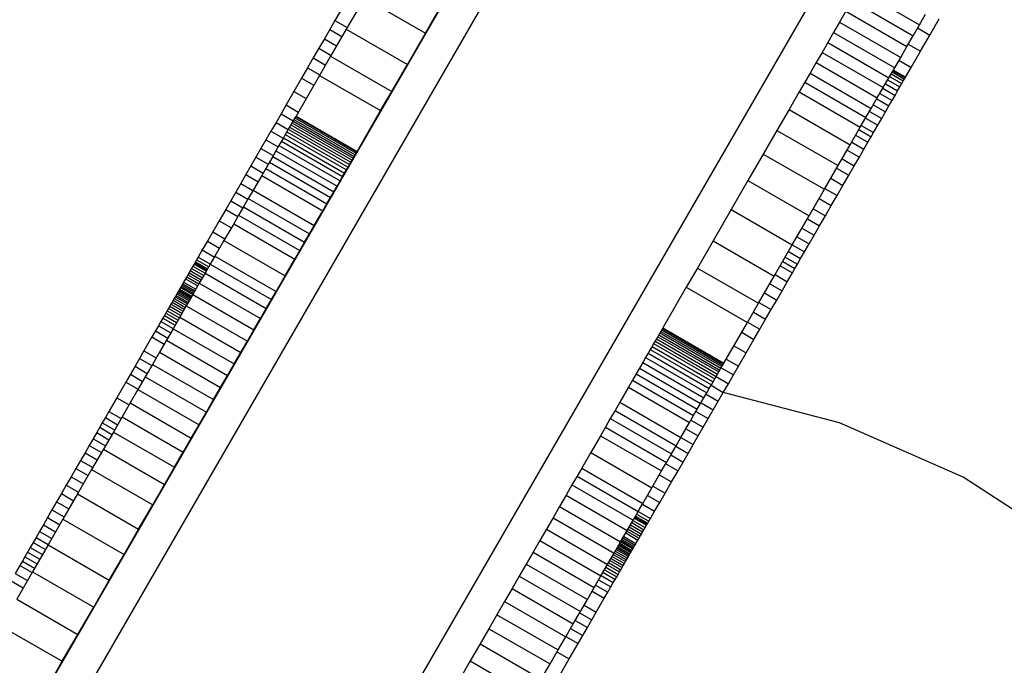
# Model space of a CAD drawing. Units: millimetres. Extents: x -11732 to 13262, y -12664 to 9874.
# Drawn here: x 969 to 1108, y -3774 to -3683 of the extents above; entities that cross this region are included whole.
import ezdxf

# ---------------------------------------------------------------- set-up
doc = ezdxf.new("R2010")
doc.units = ezdxf.units.MM
doc.styles.get("Standard").update_dxf_attribs({"font": 'arial.ttf'})
doc.dimstyles.new('Kopia ISO-25', dxfattribs={"dimtxt": 300, "dimasz": 120, "dimexe": 1.25, "dimexo": 0.625, "dimgap": 100, "dimtad": 1, "dimlfac": 0.001, "dimrnd": 0.1, "dimtxsty": 'Standard', "dimblk": 'ARCHTICK', "dimcen": 2.5, "dimadec": 0, "dimazin": 0, "dimtfac": 1, "dimtmove": 0, "dimatfit": 3, "dimfxl": 1, "dimarcsym": 0})

# ---------------------------------------------------------------- blocks, each defined once
blk = doc.blocks.new('_ArchTick')
at = {"color": 0, "linetype": 'ByBlock', "const_width": 0.15}
blk.add_lwpolyline([(-0.5, -0.5), (0.5, 0.5)], dxfattribs=at)
blk = doc.blocks.new('*D2')
at = {"color": 0, "lineweight": -2}
for p, q in [((-7099.66, 3753.32), (-11256.03, 3753.32)), ((-11254.78, -12597.54), (-11254.78, 3753.32)), ((3337.94, -12597.54), (-11256.03, -12597.54))]:
    blk.add_line(p, q, dxfattribs=at)
at = {"layer": 'Defpoints', "color": 0}
for p in [(-11254.78, 3753.32), (-7099.03, 3753.32), (3338.57, -12597.54)]:
    blk.add_point(p, dxfattribs=at)
at = {"color": 0, "lineweight": -2, "xscale": 120, "yscale": 120, "zscale": 120}
for p, rotation in [((-11254.78, 3753.32), 90), ((-11254.78, -12597.54), 270)]:
    blk.add_blockref('_ArchTick', p, dxfattribs=dict(at, rotation=rotation))
at = {"color": 0, "insert": (-11535.07, -4422.11), "char_height": 300, "attachment_point": 5, "rotation": 90}
blk.add_mtext('16,4m', dxfattribs=at)
blk = doc.blocks.new('*D3')
at = {"color": 0, "lineweight": -2}
for p, q in [((-8599.03, 2253.95), (-8599.03, 6027.13)), ((7782.74, -9400.31), (7782.74, 6027.13)), ((-8599.03, 6025.88), (7782.74, 6025.88))]:
    blk.add_line(p, q, dxfattribs=at)
at = {"layer": 'Defpoints', "color": 0}
for p in [(7782.74, 6025.88), (-8599.03, 2253.32), (7782.74, -9400.93)]:
    blk.add_point(p, dxfattribs=at)
at = {"color": 0, "lineweight": -2, "xscale": 120, "yscale": 120, "zscale": 120, "rotation": 180}
blk.add_blockref('_ArchTick', (-8599.03, 6025.88), dxfattribs=at)
at = {"color": 0, "lineweight": -2, "xscale": 120, "yscale": 120, "zscale": 120}
blk.add_blockref('_ArchTick', (7782.74, 6025.88), dxfattribs=at)
at = {"color": 0, "insert": (-408.14, 6306.17), "char_height": 300, "attachment_point": 5}
blk.add_mtext('16,4m', dxfattribs=at)
blk = doc.blocks.new('*D4')
at = {"color": 0, "lineweight": -2}
for p, q in [((-7294.83, 897.08), (-7294.83, 5094.9)), ((6284.21, -9404.51), (6284.21, 5094.9)), ((-7294.83, 5093.65), (6284.21, 5093.65))]:
    blk.add_line(p, q, dxfattribs=at)
at = {"layer": 'Defpoints', "color": 0}
for p in [(6284.21, 5093.65), (-7294.83, 896.46), (6284.21, -9405.14)]:
    blk.add_point(p, dxfattribs=at)
at = {"color": 0, "lineweight": -2, "xscale": 120, "yscale": 120, "zscale": 120, "rotation": 180}
blk.add_blockref('_ArchTick', (-7294.83, 5093.65), dxfattribs=at)
at = {"color": 0, "lineweight": -2, "xscale": 120, "yscale": 120, "zscale": 120}
blk.add_blockref('_ArchTick', (6284.21, 5093.65), dxfattribs=at)
at = {"color": 0, "insert": (-505.31, 5373.94), "char_height": 300, "attachment_point": 5}
blk.add_mtext('13,6m', dxfattribs=at)
blk = doc.blocks.new('*D5')
at = {"color": 0, "lineweight": -2}
for p, q in [((-7053.77, 2263.19), (-10058.68, 2263.19)), ((-10057.43, 2263.19), (-10057.43, -11064.74)), ((3337.4, -11064.74), (-10058.68, -11064.74))]:
    blk.add_line(p, q, dxfattribs=at)
at = {"layer": 'Defpoints', "color": 0}
for p in [(-7053.15, 2263.19), (-10057.43, -11064.74), (3338.03, -11064.74)]:
    blk.add_point(p, dxfattribs=at)
at = {"color": 0, "lineweight": -2, "xscale": 120, "yscale": 120, "zscale": 120}
for p, rotation in [((-10057.43, 2263.19), 90), ((-10057.43, -11064.74), 270)]:
    blk.add_blockref('_ArchTick', p, dxfattribs=dict(at, rotation=rotation))
at = {"color": 0, "insert": (-10337.72, -4400.78), "char_height": 300, "attachment_point": 5, "rotation": 90}
blk.add_mtext('13,3m', dxfattribs=at)

msp = doc.modelspace()

# ---------------------------------------------------------------- linework, layer by layer
for p, q in [((1063.8, -3629.339), (924.799, -3869.895)), ((1056.592, -3631.819), (919.529, -3869.022)), ((1098.434, -3649.351), (965.507, -3879.396)), ((1087.386, -3678.465), (1096.044, -3683.468)), ((1017.413, -3679.636), (1014.847, -3684.076)), ((1017.413, -3679.636), (1026.071, -3684.639)), ((1026.071, -3684.639), (1028.456, -3680.511)), ((1086.495, -3680.007), (1095.153, -3685.01)), ((1013.972, -3681.593), (1013.248, -3682.847)), ((1085.613, -3681.533), (1084.723, -3683.074)), ((1085.613, -3681.533), (1094.272, -3686.536)), ((1096.044, -3683.468), (1096.918, -3681.956)), ((1013.248, -3682.847), (1012.506, -3684.131)), ((1013.248, -3682.847), (1014.979, -3683.847)), ((1084.723, -3683.074), (1083.87, -3684.549)), ((1084.723, -3683.074), (1093.381, -3688.077)), ((1097.518, -3684.916), (1098.836, -3682.634)), ((1012.506, -3684.131), (1011.746, -3685.446)), ((1012.506, -3684.131), (1014.237, -3685.132)), ((1014.847, -3684.076), (1012.631, -3687.911)), ((1014.847, -3684.076), (1023.506, -3689.079)), ((1023.506, -3689.079), (1026.071, -3684.639)), ((1083.87, -3684.549), (1083.045, -3685.977)), ((1083.87, -3684.549), (1092.529, -3689.552)), ((1095.153, -3685.01), (1096.044, -3683.468)), ((1095.786, -3683.915), (1097.518, -3684.916)), ((1011.746, -3685.446), (1010.968, -3686.792)), ((1011.746, -3685.446), (1013.477, -3686.447)), ((1083.045, -3685.977), (1082.24, -3687.37)), ((1083.045, -3685.977), (1091.704, -3690.98)), ((1094.272, -3686.536), (1095.153, -3685.01)), ((1096.191, -3687.212), (1097.518, -3684.916)), ((1010.968, -3686.792), (1010.172, -3688.169)), ((1010.968, -3686.792), (1012.7, -3687.793)), ((1082.24, -3687.37), (1081.409, -3688.809)), ((1082.24, -3687.37), (1090.899, -3692.373)), ((1093.381, -3688.077), (1094.272, -3686.536)), ((1094.459, -3686.212), (1096.191, -3687.212)), ((1094.871, -3689.495), (1096.191, -3687.212)), ((1010.172, -3688.169), (1009.359, -3689.577)), ((1010.172, -3688.169), (1011.904, -3689.17)), ((1012.631, -3687.911), (1011.062, -3690.627)), ((1012.631, -3687.911), (1021.289, -3692.915)), ((1081.409, -3688.809), (1080.543, -3690.308)), ((1081.409, -3688.809), (1090.067, -3693.812)), ((1092.529, -3689.552), (1093.381, -3688.077)), ((1093.14, -3688.495), (1094.871, -3689.495)), ((1009.359, -3689.577), (1008.527, -3691.016)), ((1009.359, -3689.577), (1011.09, -3690.578)), ((1021.289, -3692.915), (1023.506, -3689.079)), ((1080.543, -3690.308), (1079.793, -3691.606)), ((1080.543, -3690.308), (1089.201, -3695.311)), ((1091.704, -3690.98), (1092.529, -3689.552)), ((1092.185, -3690.148), (1093.916, -3691.148)), ((1092.288, -3689.97), (1094.019, -3690.97)), ((1094.061, -3690.899), (1092.329, -3689.898)), ((1094.061, -3690.899), (1094.871, -3689.495)), ((1008.527, -3691.016), (1007.425, -3692.923)), ((1011.062, -3690.627), (1007.729, -3696.394)), ((1008.527, -3691.016), (1010.259, -3692.017)), ((1011.062, -3690.627), (1019.72, -3695.63)), ((1079.793, -3691.606), (1079.005, -3692.97)), ((1079.793, -3691.606), (1088.451, -3696.609)), ((1090.899, -3692.373), (1091.704, -3690.98)), ((1091.535, -3691.271), (1093.267, -3692.272)), ((1091.806, -3690.804), (1093.537, -3691.804)), ((1092.023, -3690.427), (1093.755, -3691.428)), ((1093.537, -3691.804), (1093.755, -3691.428)), ((1093.755, -3691.428), (1093.916, -3691.148)), ((1093.916, -3691.148), (1094.019, -3690.97)), ((1094.019, -3690.97), (1094.061, -3690.899)), ((1007.425, -3692.923), (1006.323, -3694.83)), ((1007.425, -3692.923), (1009.157, -3693.924)), ((1019.72, -3695.63), (1021.289, -3692.915)), ((1079.005, -3692.97), (1077.572, -3695.449)), ((1079.005, -3692.97), (1087.663, -3697.973)), ((1090.067, -3693.812), (1090.899, -3692.373)), ((1090.847, -3692.463), (1092.579, -3693.463)), ((1091.215, -3691.826), (1092.947, -3692.827)), ((1092.579, -3693.463), (1092.947, -3692.827)), ((1092.947, -3692.827), (1093.267, -3692.272)), ((1093.267, -3692.272), (1093.537, -3691.804)), ((1089.201, -3695.311), (1090.067, -3693.812)), ((1089.98, -3693.963), (1091.712, -3694.964)), ((1090.434, -3693.177), (1092.166, -3694.178)), ((1091.712, -3694.964), (1092.166, -3694.178)), ((1092.166, -3694.178), (1092.579, -3693.463)), ((1006.323, -3694.83), (1005.61, -3696.064)), ((1006.323, -3694.83), (1008.055, -3695.831)), ((1016.388, -3701.397), (1019.72, -3695.63)), ((1077.572, -3695.449), (1075.854, -3698.422)), ((1077.572, -3695.449), (1086.231, -3700.452)), ((1088.451, -3696.609), (1089.201, -3695.311)), ((1088.957, -3695.733), (1090.689, -3696.734)), ((1089.487, -3694.817), (1091.218, -3695.817)), ((1090.689, -3696.734), (1091.218, -3695.817)), ((1091.218, -3695.817), (1091.712, -3694.964)), ((1004.897, -3697.298), (1004.184, -3698.532)), ((1005.61, -3696.064), (1004.897, -3697.298)), ((1004.897, -3697.298), (1006.629, -3698.299)), ((1005.61, -3696.064), (1007.342, -3697.065)), ((1007.313, -3697.115), (1007.16, -3697.379)), ((1007.445, -3696.886), (1007.313, -3697.115)), ((1007.313, -3697.115), (1015.971, -3702.118)), ((1007.576, -3696.659), (1007.445, -3696.886)), ((1007.445, -3696.886), (1016.104, -3701.889)), ((1007.688, -3696.466), (1007.576, -3696.659)), ((1007.576, -3696.659), (1016.235, -3701.662)), ((1007.729, -3696.394), (1007.688, -3696.466)), ((1007.688, -3696.466), (1016.346, -3701.47)), ((1007.729, -3696.394), (1016.388, -3701.397)), ((1087.663, -3697.973), (1088.451, -3696.609)), ((1088.394, -3696.707), (1090.126, -3697.708)), ((1090.126, -3697.708), (1090.689, -3696.734)), ((1004.184, -3698.532), (1003.471, -3699.766)), ((1004.184, -3698.532), (1005.916, -3699.532)), ((1006.436, -3698.632), (1006.209, -3699.026)), ((1006.642, -3698.276), (1006.436, -3698.632)), ((1006.436, -3698.632), (1015.095, -3703.635)), ((1006.83, -3697.95), (1006.642, -3698.276)), ((1006.642, -3698.276), (1015.3, -3703.279)), ((1007.008, -3697.642), (1006.83, -3697.95)), ((1006.83, -3697.95), (1015.489, -3702.953)), ((1007.16, -3697.379), (1007.008, -3697.642)), ((1007.008, -3697.642), (1015.667, -3702.646)), ((1007.16, -3697.379), (1015.819, -3702.383)), ((1075.854, -3698.422), (1073.916, -3701.776)), ((1075.854, -3698.422), (1084.513, -3703.425)), ((1086.231, -3700.452), (1087.663, -3697.973)), ((1087.46, -3698.325), (1089.191, -3699.326)), ((1087.801, -3697.734), (1089.533, -3698.735)), ((1089.533, -3698.735), (1090.126, -3697.708)), ((1003.471, -3699.766), (1002.758, -3701)), ((1003.471, -3699.766), (1005.203, -3700.766)), ((1005.659, -3699.977), (1005.306, -3700.589)), ((1005.953, -3699.468), (1005.659, -3699.977)), ((1005.659, -3699.977), (1014.317, -3704.981)), ((1006.209, -3699.026), (1005.953, -3699.468)), ((1005.953, -3699.468), (1014.612, -3704.471)), ((1006.209, -3699.026), (1014.867, -3704.029)), ((1086.44, -3700.09), (1088.171, -3701.091)), ((1087.001, -3699.119), (1088.732, -3700.12)), ((1088.732, -3700.12), (1089.191, -3699.326)), ((1089.191, -3699.326), (1089.533, -3698.735)), ((1002.758, -3701), (1002.045, -3702.233)), ((1002.758, -3701), (1004.49, -3702)), ((1004.887, -3701.313), (1004.427, -3702.109)), ((1005.306, -3700.589), (1004.887, -3701.313)), ((1004.887, -3701.313), (1013.546, -3706.316)), ((1005.306, -3700.589), (1013.964, -3705.592)), ((1016.235, -3701.662), (1016.346, -3701.47)), ((1016.346, -3701.47), (1016.388, -3701.397)), ((1084.513, -3703.425), (1086.231, -3700.452)), ((1085.792, -3701.211), (1087.524, -3702.212)), ((1087.524, -3702.212), (1088.171, -3701.091)), ((1088.171, -3701.091), (1088.732, -3700.12)), ((1002.045, -3702.233), (1001.332, -3703.468)), ((1002.045, -3702.233), (1003.777, -3703.234)), ((1004.427, -3702.109), (1003.953, -3702.93)), ((1004.427, -3702.109), (1013.086, -3707.112)), ((1015.489, -3702.953), (1015.667, -3702.646)), ((1015.667, -3702.646), (1015.819, -3702.383)), ((1015.819, -3702.383), (1015.971, -3702.118)), ((1015.971, -3702.118), (1016.104, -3701.889)), ((1016.104, -3701.889), (1016.235, -3701.662)), ((1073.916, -3701.776), (1071.749, -3705.527)), ((1073.916, -3701.776), (1082.575, -3706.779)), ((1085.074, -3702.454), (1086.806, -3703.454)), ((1086.806, -3703.454), (1087.524, -3702.212)), ((1001.332, -3703.468), (1000.619, -3704.702)), ((1001.332, -3703.468), (1003.064, -3704.468)), ((1003.439, -3703.819), (1002.868, -3704.808)), ((1003.953, -3702.93), (1003.439, -3703.819)), ((1003.439, -3703.819), (1012.097, -3708.822)), ((1003.953, -3702.93), (1012.611, -3707.933)), ((1014.612, -3704.471), (1014.867, -3704.029)), ((1014.867, -3704.029), (1015.095, -3703.635)), ((1015.095, -3703.635), (1015.3, -3703.279)), ((1015.3, -3703.279), (1015.489, -3702.953)), ((1082.575, -3706.779), (1084.513, -3703.425)), ((1084.301, -3703.791), (1086.033, -3704.792)), ((1086.033, -3704.792), (1086.806, -3703.454)), ((1000.619, -3704.702), (999.906, -3705.936)), ((1000.619, -3704.702), (1002.351, -3705.702)), ((1002.868, -3704.808), (1001.646, -3706.922)), ((1002.868, -3704.808), (1011.526, -3709.811)), ((1013.546, -3706.316), (1013.964, -3705.592)), ((1013.964, -3705.592), (1014.317, -3704.981)), ((1014.317, -3704.981), (1014.612, -3704.471)), ((1071.749, -3705.527), (1069.363, -3709.655)), ((1071.749, -3705.527), (1080.407, -3710.53)), ((1083.477, -3705.217), (1085.209, -3706.217)), ((1085.209, -3706.217), (1086.033, -3704.792)), ((999.906, -3705.936), (999.193, -3707.169)), ((999.906, -3705.936), (1001.638, -3706.936)), ((1001.646, -3706.922), (1000.969, -3708.094)), ((1001.646, -3706.922), (1010.305, -3711.925)), ((1013.086, -3707.112), (1013.546, -3706.316)), ((1080.407, -3710.53), (1082.575, -3706.779)), ((1082.654, -3706.642), (1084.385, -3707.643)), ((1084.385, -3707.643), (1085.209, -3706.217)), ((998.48, -3708.403), (997.767, -3709.637)), ((999.193, -3707.169), (998.48, -3708.403)), ((998.48, -3708.403), (1000.212, -3709.404)), ((999.193, -3707.169), (1000.925, -3708.17)), ((1000.969, -3708.094), (1000.296, -3709.258)), ((1000.969, -3708.094), (1009.628, -3713.097)), ((1012.097, -3708.822), (1012.611, -3707.933)), ((1012.611, -3707.933), (1013.086, -3707.112)), ((1081.815, -3708.094), (1083.547, -3709.094)), ((1083.547, -3709.094), (1084.385, -3707.643)), ((997.767, -3709.637), (996.85, -3711.225)), ((997.767, -3709.637), (999.499, -3710.638)), ((1000.296, -3709.258), (999.601, -3710.46)), ((1000.296, -3709.258), (1008.955, -3714.261)), ((1010.305, -3711.925), (1011.526, -3709.811)), ((1011.526, -3709.811), (1012.097, -3708.822)), ((1069.363, -3709.655), (1066.798, -3714.095)), ((1069.363, -3709.655), (1078.022, -3714.658)), ((1080.976, -3709.546), (1082.708, -3710.546)), ((1082.708, -3710.546), (1083.547, -3709.094)), ((996.85, -3711.225), (995.932, -3712.813)), ((996.85, -3711.225), (998.581, -3712.226)), ((999.601, -3710.46), (998.903, -3711.67)), ((999.601, -3710.46), (1008.26, -3715.464)), ((1078.022, -3714.658), (1080.407, -3710.53)), ((1080.165, -3710.949), (1081.897, -3711.95)), ((1081.897, -3711.95), (1082.708, -3710.546)), ((998.903, -3711.67), (997.527, -3714.05)), ((998.903, -3711.67), (1007.561, -3716.673)), ((1009.628, -3713.097), (1010.305, -3711.925)), ((1079.394, -3712.284), (1081.125, -3713.284)), ((1081.125, -3713.284), (1081.897, -3711.95)), ((995.932, -3712.813), (995.171, -3714.13)), ((995.932, -3712.813), (997.664, -3713.813)), ((1008.955, -3714.261), (1009.628, -3713.097)), ((1078.678, -3713.523), (1080.41, -3714.523)), ((1080.41, -3714.523), (1081.125, -3713.284)), ((994.455, -3715.37), (993.864, -3716.392)), ((995.171, -3714.13), (994.455, -3715.37)), ((994.455, -3715.37), (996.187, -3716.37)), ((995.171, -3714.13), (996.903, -3715.131)), ((997.527, -3714.05), (996.248, -3716.264)), ((997.527, -3714.05), (1006.186, -3719.053)), ((1008.26, -3715.464), (1008.955, -3714.261)), ((1066.798, -3714.095), (1064.582, -3717.93)), ((1066.798, -3714.095), (1075.456, -3719.098)), ((1075.456, -3719.098), (1078.022, -3714.658)), ((1078.033, -3714.639), (1079.765, -3715.639)), ((1079.765, -3715.639), (1080.41, -3714.523)), ((993.641, -3716.778), (993.48, -3717.057)), ((993.864, -3716.392), (993.641, -3716.778)), ((993.641, -3716.778), (995.373, -3717.779)), ((993.864, -3716.392), (995.596, -3717.392)), ((996.248, -3716.264), (995.589, -3717.405)), ((996.248, -3716.264), (1004.906, -3721.267)), ((1006.186, -3719.053), (1007.561, -3716.673)), ((1007.561, -3716.673), (1008.26, -3715.464)), ((1077.02, -3716.393), (1078.751, -3717.393)), ((1077.475, -3715.604), (1079.207, -3716.605)), ((1078.751, -3717.393), (1079.207, -3716.605)), ((1079.207, -3716.605), (1079.765, -3715.639)), ((992.939, -3717.994), (992.761, -3718.301)), ((993.119, -3717.682), (992.939, -3717.994)), ((992.939, -3717.994), (994.67, -3718.994)), ((993.299, -3717.37), (993.119, -3717.682)), ((993.119, -3717.682), (994.85, -3718.683)), ((993.39, -3717.213), (993.299, -3717.37)), ((993.299, -3717.37), (995.031, -3718.37)), ((993.48, -3717.057), (993.39, -3717.213)), ((993.39, -3717.213), (995.121, -3718.214)), ((993.48, -3717.057), (995.211, -3718.058)), ((995.589, -3717.405), (994.866, -3718.656)), ((995.589, -3717.405), (1004.247, -3722.408)), ((1064.582, -3717.93), (1063.012, -3720.646)), ((1064.582, -3717.93), (1073.24, -3722.933)), ((1076.313, -3717.616), (1078.045, -3718.616)), ((1076.668, -3717), (1078.4, -3718.001)), ((1078.045, -3718.616), (1078.4, -3718.001)), ((1078.4, -3718.001), (1078.751, -3717.393)), ((992.096, -3719.452), (991.808, -3719.95)), ((992.253, -3719.181), (992.096, -3719.452)), ((992.096, -3719.452), (993.828, -3720.453)), ((992.417, -3718.897), (992.253, -3719.181)), ((992.253, -3719.181), (993.984, -3720.181)), ((992.586, -3718.603), (992.417, -3718.897)), ((992.417, -3718.897), (994.148, -3719.897)), ((992.761, -3718.301), (992.586, -3718.603)), ((992.586, -3718.603), (994.318, -3719.604)), ((992.761, -3718.301), (994.493, -3719.302)), ((994.866, -3718.656), (994.031, -3720.101)), ((994.866, -3718.656), (1003.524, -3723.659)), ((1004.906, -3721.267), (1006.186, -3719.053)), ((1073.24, -3722.933), (1075.456, -3719.098)), ((1075.588, -3718.869), (1077.32, -3719.87)), ((1077.32, -3719.87), (1078.045, -3718.616)), ((991.246, -3720.922), (991.188, -3721.023)), ((991.374, -3720.702), (991.246, -3720.922)), ((991.246, -3720.922), (992.978, -3721.923)), ((991.469, -3720.537), (991.374, -3720.702)), ((991.374, -3720.702), (993.105, -3721.703)), ((991.564, -3720.372), (991.469, -3720.537)), ((991.469, -3720.537), (993.201, -3721.538)), ((991.686, -3720.161), (991.564, -3720.372)), ((991.564, -3720.372), (993.296, -3721.373)), ((991.808, -3719.95), (991.686, -3720.161)), ((991.686, -3720.161), (993.418, -3721.161)), ((991.808, -3719.95), (993.54, -3720.95)), ((994.031, -3720.101), (993.103, -3721.706)), ((994.031, -3720.101), (1002.689, -3725.104)), ((1063.012, -3720.646), (1059.68, -3726.413)), ((1063.012, -3720.646), (1071.671, -3725.649)), ((1074.846, -3720.154), (1076.578, -3721.154)), ((1076.578, -3721.154), (1077.32, -3719.87)), ((990.472, -3722.262), (990.332, -3722.505)), ((990.613, -3722.018), (990.472, -3722.262)), ((990.472, -3722.262), (992.204, -3723.262)), ((990.737, -3721.804), (990.613, -3722.018)), ((990.613, -3722.018), (992.345, -3723.019)), ((990.86, -3721.591), (990.737, -3721.804)), ((990.737, -3721.804), (992.468, -3722.805)), ((990.966, -3721.408), (990.86, -3721.591)), ((990.86, -3721.591), (992.592, -3722.592)), ((991.071, -3721.225), (990.966, -3721.408)), ((990.966, -3721.408), (992.697, -3722.409)), ((991.13, -3721.124), (991.071, -3721.225)), ((991.071, -3721.225), (992.803, -3722.226)), ((991.188, -3721.023), (991.13, -3721.124)), ((991.13, -3721.124), (992.861, -3722.125)), ((991.188, -3721.023), (992.92, -3722.024)), ((993.103, -3721.706), (992.182, -3723.3)), ((993.103, -3721.706), (1001.762, -3726.71)), ((1003.524, -3723.659), (1004.247, -3722.408)), ((1004.247, -3722.408), (1004.906, -3721.267)), ((1074.086, -3721.469), (1075.818, -3722.469)), ((1075.818, -3722.469), (1076.578, -3721.154)), ((989.667, -3723.656), (989.48, -3723.979)), ((989.846, -3723.347), (989.667, -3723.656)), ((989.667, -3723.656), (991.399, -3724.656)), ((990.016, -3723.052), (989.846, -3723.347)), ((989.846, -3723.347), (991.577, -3724.347)), ((990.178, -3722.771), (990.016, -3723.052)), ((990.016, -3723.052), (991.748, -3724.052)), ((990.332, -3722.505), (990.178, -3722.771)), ((990.178, -3722.771), (991.91, -3723.772)), ((990.332, -3722.505), (992.063, -3723.506)), ((992.182, -3723.3), (991.257, -3724.902)), ((992.182, -3723.3), (1000.841, -3728.303)), ((1002.689, -3725.104), (1003.524, -3723.659)), ((1071.671, -3725.649), (1073.24, -3722.933)), ((1073.309, -3722.815), (1075.04, -3723.815)), ((1075.04, -3723.815), (1075.818, -3722.469)), ((988.872, -3725.032), (988.604, -3725.496)), ((989.082, -3724.667), (988.872, -3725.032)), ((988.872, -3725.032), (990.604, -3726.032)), ((989.285, -3724.316), (989.082, -3724.667)), ((989.082, -3724.667), (990.814, -3725.668)), ((989.48, -3723.979), (989.285, -3724.316)), ((989.285, -3724.316), (991.017, -3725.317)), ((989.48, -3723.979), (991.212, -3724.98)), ((991.257, -3724.902), (990.318, -3726.526)), ((991.257, -3724.902), (999.915, -3729.905)), ((1001.762, -3726.71), (1002.689, -3725.104)), ((1072.513, -3724.192), (1074.245, -3725.192)), ((1073.431, -3726.6), (1074.245, -3725.192)), ((1074.245, -3725.192), (1075.04, -3723.815)), ((988.25, -3726.108), (987.821, -3726.85)), ((988.604, -3725.496), (988.25, -3726.108)), ((988.25, -3726.108), (989.981, -3727.109)), ((988.604, -3725.496), (990.335, -3726.496)), ((990.318, -3726.526), (989.364, -3728.178)), ((990.318, -3726.526), (998.977, -3731.529)), ((1059.638, -3726.485), (1059.527, -3726.678)), ((1059.68, -3726.413), (1059.638, -3726.485)), ((1059.638, -3726.485), (1068.297, -3731.488)), ((1059.68, -3726.413), (1068.339, -3731.416)), ((1068.339, -3731.416), (1071.671, -3725.649)), ((1071.699, -3725.6), (1073.431, -3726.6)), ((1072.6, -3728.039), (1073.431, -3726.6)), ((987.328, -3727.703), (986.192, -3729.669)), ((987.821, -3726.85), (987.328, -3727.703)), ((987.328, -3727.703), (989.06, -3728.704)), ((987.821, -3726.85), (989.553, -3727.851)), ((1000.841, -3728.303), (1001.762, -3726.71)), ((1058.781, -3727.969), (1058.593, -3728.295)), ((1058.959, -3727.661), (1058.781, -3727.969)), ((1058.781, -3727.969), (1067.439, -3732.972)), ((1059.111, -3727.398), (1058.959, -3727.661)), ((1058.959, -3727.661), (1067.617, -3732.664)), ((1059.263, -3727.134), (1059.111, -3727.398)), ((1059.111, -3727.398), (1067.769, -3732.401)), ((1059.396, -3726.904), (1059.263, -3727.134)), ((1059.263, -3727.134), (1067.922, -3732.137)), ((1059.527, -3726.678), (1059.396, -3726.904)), ((1059.396, -3726.904), (1068.055, -3731.908)), ((1059.527, -3726.678), (1068.185, -3731.681)), ((1070.868, -3727.039), (1072.6, -3728.039)), ((989.364, -3728.178), (988.391, -3729.862)), ((989.364, -3728.178), (998.022, -3733.181)), ((999.915, -3729.905), (1000.841, -3728.303)), ((1058.16, -3729.044), (1057.904, -3729.486)), ((1058.387, -3728.651), (1058.16, -3729.044)), ((1058.16, -3729.044), (1066.818, -3734.048)), ((1058.593, -3728.295), (1058.387, -3728.651)), ((1058.387, -3728.651), (1067.045, -3733.654)), ((1058.593, -3728.295), (1067.251, -3733.298)), ((1069.766, -3728.946), (1071.498, -3729.946)), ((1071.498, -3729.946), (1072.6, -3728.039)), ((985.56, -3730.763), (984.928, -3731.857)), ((986.192, -3729.669), (985.56, -3730.763)), ((985.56, -3730.763), (987.292, -3731.763)), ((986.192, -3729.669), (987.924, -3730.669)), ((988.391, -3729.862), (987.398, -3731.58)), ((988.391, -3729.862), (997.049, -3734.865)), ((998.977, -3731.529), (999.915, -3729.905)), ((1057.256, -3730.608), (1056.838, -3731.331)), ((1057.61, -3729.996), (1057.256, -3730.608)), ((1057.256, -3730.608), (1065.915, -3735.611)), ((1057.904, -3729.486), (1057.61, -3729.996)), ((1057.61, -3729.996), (1066.268, -3734.999)), ((1057.904, -3729.486), (1066.563, -3734.49)), ((1070.396, -3731.853), (1071.498, -3729.946)), ((984.928, -3731.857), (984.274, -3732.988)), ((984.928, -3731.857), (986.66, -3732.857)), ((987.398, -3731.58), (986.38, -3733.341)), ((987.398, -3731.58), (996.056, -3736.583)), ((998.022, -3733.181), (998.977, -3731.529)), ((1056.378, -3732.128), (1055.903, -3732.949)), ((1056.838, -3731.331), (1056.378, -3732.128)), ((1056.378, -3732.128), (1065.036, -3737.131)), ((1056.838, -3731.331), (1065.496, -3736.335)), ((1067.769, -3732.401), (1067.922, -3732.137)), ((1067.922, -3732.137), (1068.055, -3731.908)), ((1067.951, -3732.086), (1069.683, -3733.087)), ((1068.055, -3731.908), (1068.185, -3731.681)), ((1068.185, -3731.681), (1068.297, -3731.488)), ((1068.297, -3731.488), (1068.339, -3731.416)), ((1068.664, -3730.852), (1070.396, -3731.853)), ((1069.683, -3733.087), (1070.396, -3731.853)), ((984.274, -3732.988), (983.621, -3734.12)), ((984.274, -3732.988), (986.006, -3733.989)), ((986.38, -3733.341), (985.332, -3735.155)), ((986.38, -3733.341), (995.039, -3738.344)), ((997.049, -3734.865), (998.022, -3733.181)), ((1055.903, -3732.949), (1055.39, -3733.838)), ((1055.903, -3732.949), (1064.562, -3737.952)), ((1067.045, -3733.654), (1067.251, -3733.298)), ((1067.238, -3733.32), (1068.97, -3734.321)), ((1067.251, -3733.298), (1067.439, -3732.972)), ((1067.439, -3732.972), (1067.617, -3732.664)), ((1067.617, -3732.664), (1067.769, -3732.401)), ((1068.97, -3734.321), (1069.683, -3733.087)), ((983.621, -3734.12), (982.355, -3736.309)), ((983.621, -3734.12), (985.352, -3735.12)), ((996.056, -3736.583), (997.049, -3734.865)), ((1054.819, -3734.826), (1053.597, -3736.94)), ((1055.39, -3733.838), (1054.819, -3734.826)), ((1054.819, -3734.826), (1063.477, -3739.829)), ((1055.39, -3733.838), (1064.048, -3738.841)), ((1066.268, -3734.999), (1066.563, -3734.49)), ((1066.525, -3734.554), (1068.257, -3735.555)), ((1066.563, -3734.49), (1066.818, -3734.048)), ((1066.818, -3734.048), (1067.045, -3733.654)), ((1068.257, -3735.555), (1068.97, -3734.321)), ((982.355, -3736.309), (981.218, -3738.278)), ((982.355, -3736.309), (984.087, -3737.31)), ((985.332, -3735.155), (984.245, -3737.037)), ((985.332, -3735.155), (993.991, -3740.158)), ((1065.036, -3737.131), (1065.496, -3736.335)), ((1065.496, -3736.335), (1065.915, -3735.611)), ((1065.812, -3735.788), (1067.544, -3736.789)), ((1065.915, -3735.611), (1066.268, -3734.999)), ((1067.544, -3736.789), (1068.257, -3735.555)), ((1084.737, -3739.868), (1068.257, -3735.555)), ((984.245, -3737.037), (983.099, -3739.02)), ((984.245, -3737.037), (992.903, -3742.04)), ((995.039, -3738.344), (996.056, -3736.583)), ((1053.597, -3736.94), (1052.92, -3738.112)), ((1053.597, -3736.94), (1062.255, -3741.943)), ((1064.562, -3737.952), (1065.036, -3737.131)), ((1065.099, -3737.022), (1066.831, -3738.023)), ((1066.831, -3738.023), (1067.544, -3736.789)), ((980.723, -3739.133), (980.293, -3739.878)), ((981.218, -3738.278), (980.723, -3739.133)), ((980.723, -3739.133), (982.455, -3740.134)), ((981.218, -3738.278), (982.949, -3739.279)), ((983.099, -3739.02), (981.857, -3741.169)), ((983.099, -3739.02), (991.757, -3744.024)), ((993.991, -3740.158), (995.039, -3738.344)), ((1052.92, -3738.112), (1052.247, -3739.277)), ((1052.92, -3738.112), (1061.578, -3743.116)), ((1063.477, -3739.829), (1064.048, -3738.841)), ((1064.048, -3738.841), (1064.562, -3737.952)), ((1064.386, -3738.256), (1066.118, -3739.257)), ((1066.118, -3739.257), (1066.831, -3738.023)), ((979.931, -3740.505), (979.496, -3741.257)), ((980.293, -3739.878), (979.931, -3740.505)), ((979.931, -3740.505), (981.663, -3741.506)), ((980.293, -3739.878), (982.025, -3740.879)), ((992.903, -3742.04), (993.991, -3740.158)), ((1051.552, -3740.479), (1050.853, -3741.689)), ((1052.247, -3739.277), (1051.552, -3740.479)), ((1051.552, -3740.479), (1060.211, -3745.482)), ((1052.247, -3739.277), (1060.906, -3744.28)), ((1062.255, -3741.943), (1063.477, -3739.829)), ((1063.673, -3739.49), (1065.405, -3740.491)), ((1064.692, -3741.725), (1065.405, -3740.491)), ((1065.405, -3740.491), (1066.118, -3739.257)), ((1102.221, -3747.578), (1084.737, -3739.868)), ((979.496, -3741.257), (978.998, -3742.12)), ((979.496, -3741.257), (981.228, -3742.258)), ((981.857, -3741.169), (980.457, -3743.592)), ((981.857, -3741.169), (990.516, -3746.172)), ((1050.853, -3741.689), (1049.478, -3744.068)), ((1050.853, -3741.689), (1059.512, -3746.692)), ((1062.96, -3740.724), (1064.692, -3741.725)), ((1063.979, -3742.959), (1064.692, -3741.725)), ((978.445, -3743.076), (977.847, -3744.111)), ((978.998, -3742.12), (978.445, -3743.076)), ((978.445, -3743.076), (980.177, -3744.077)), ((978.998, -3742.12), (980.729, -3743.121)), ((991.757, -3744.024), (992.903, -3742.04)), ((1060.906, -3744.28), (1061.578, -3743.116)), ((1061.534, -3743.192), (1063.266, -3744.192)), ((1061.578, -3743.116), (1062.255, -3741.943)), ((1062.247, -3741.958), (1063.979, -3742.959)), ((1063.266, -3744.192), (1063.979, -3742.959)), ((977.847, -3744.111), (977.213, -3745.208)), ((977.847, -3744.111), (979.579, -3745.112)), ((980.457, -3743.592), (978.776, -3746.5)), ((980.457, -3743.592), (989.115, -3748.595)), ((990.516, -3746.172), (991.757, -3744.024)), ((1049.478, -3744.068), (1048.199, -3746.283)), ((1049.478, -3744.068), (1058.137, -3749.072)), ((1060.211, -3745.482), (1060.906, -3744.28)), ((1060.821, -3744.426), (1062.553, -3745.426)), ((1062.553, -3745.426), (1063.266, -3744.192)), ((977.213, -3745.208), (976.553, -3746.351)), ((977.213, -3745.208), (978.945, -3746.209)), ((1059.512, -3746.692), (1060.211, -3745.482)), ((1060.108, -3745.66), (1061.84, -3746.66)), ((1061.84, -3746.66), (1062.553, -3745.426)), ((976.553, -3746.351), (975.874, -3747.526)), ((976.553, -3746.351), (978.284, -3747.352)), ((978.776, -3746.5), (976.781, -3749.954)), ((978.776, -3746.5), (987.435, -3751.504)), ((989.115, -3748.595), (990.516, -3746.172)), ((1047.539, -3747.424), (1046.817, -3748.675)), ((1048.199, -3746.283), (1047.539, -3747.424)), ((1047.539, -3747.424), (1056.198, -3752.427)), ((1048.199, -3746.283), (1056.857, -3751.286)), ((1058.137, -3749.072), (1059.512, -3746.692)), ((1059.191, -3747.248), (1060.922, -3748.248)), ((1060.922, -3748.248), (1061.84, -3746.66)), ((975.187, -3748.715), (974.501, -3749.903)), ((975.874, -3747.526), (975.187, -3748.715)), ((975.187, -3748.715), (976.919, -3749.715)), ((975.874, -3747.526), (977.606, -3748.526)), ((987.435, -3751.504), (989.115, -3748.595)), ((1046.817, -3748.675), (1045.981, -3750.12)), ((1046.817, -3748.675), (1055.475, -3753.678)), ((1058.273, -3748.835), (1060.005, -3749.836)), ((1060.005, -3749.836), (1060.922, -3748.248)), ((1118.26, -3757.966), (1102.221, -3747.578)), ((974.501, -3749.903), (973.824, -3751.074)), ((974.501, -3749.903), (976.232, -3750.903)), ((976.781, -3749.954), (974.716, -3753.527)), ((976.781, -3749.954), (985.439, -3754.957)), ((1045.981, -3750.12), (1045.054, -3751.725)), ((1045.981, -3750.12), (1054.64, -3755.123)), ((1056.857, -3751.286), (1058.137, -3749.072)), ((1057.512, -3750.153), (1059.244, -3751.153)), ((1059.244, -3751.153), (1060.005, -3749.836)), ((973.824, -3751.074), (973.166, -3752.212)), ((973.824, -3751.074), (975.556, -3752.074)), ((985.439, -3754.957), (987.435, -3751.504)), ((1056.198, -3752.427), (1056.857, -3751.286)), ((1056.796, -3751.392), (1058.527, -3752.393)), ((1058.527, -3752.393), (1059.244, -3751.153)), ((973.166, -3752.212), (972.536, -3753.302)), ((973.166, -3752.212), (974.898, -3753.213)), ((1045.054, -3751.725), (1044.133, -3753.319)), ((1045.054, -3751.725), (1053.712, -3756.728)), ((1055.475, -3753.678), (1056.198, -3752.427)), ((1055.82, -3753.08), (1057.552, -3754.081)), ((1055.982, -3752.8), (1057.714, -3753.801)), ((1056.205, -3752.414), (1057.937, -3753.415)), ((1057.937, -3753.415), (1058.527, -3752.393)), ((971.944, -3754.327), (971.398, -3755.273)), ((972.536, -3753.302), (971.944, -3754.327)), ((971.944, -3754.327), (973.676, -3755.328)), ((972.536, -3753.302), (974.268, -3754.303)), ((974.716, -3753.527), (972.617, -3757.16)), ((974.716, -3753.527), (983.375, -3758.53)), ((1044.133, -3753.319), (1043.207, -3754.921)), ((1044.133, -3753.319), (1052.791, -3758.322)), ((1054.64, -3755.123), (1055.475, -3753.678)), ((1055.102, -3754.324), (1056.833, -3755.324)), ((1055.28, -3754.016), (1057.011, -3755.017)), ((1055.459, -3753.705), (1057.191, -3754.705)), ((1055.64, -3753.392), (1057.372, -3754.393)), ((1055.73, -3753.236), (1057.462, -3754.236)), ((1057.191, -3754.705), (1057.372, -3754.393)), ((1057.372, -3754.393), (1057.462, -3754.236)), ((1057.462, -3754.236), (1057.552, -3754.081)), ((1057.552, -3754.081), (1057.714, -3753.801)), ((1057.714, -3753.801), (1057.937, -3753.415)), ((971.398, -3755.273), (970.907, -3756.122)), ((971.398, -3755.273), (973.129, -3756.273)), ((983.375, -3758.53), (985.439, -3754.957)), ((1043.207, -3754.921), (1042.269, -3756.545)), ((1043.207, -3754.921), (1051.866, -3759.924)), ((1053.712, -3756.728), (1054.64, -3755.123)), ((1054.437, -3755.475), (1056.168, -3756.475)), ((1054.594, -3755.203), (1056.325, -3756.204)), ((1054.758, -3754.919), (1056.489, -3755.92)), ((1054.927, -3754.626), (1056.659, -3755.626)), ((1056.489, -3755.92), (1056.659, -3755.626)), ((1056.659, -3755.626), (1056.833, -3755.324)), ((1056.833, -3755.324), (1057.011, -3755.017)), ((1057.011, -3755.017), (1057.191, -3754.705)), ((970.494, -3756.837), (970.093, -3757.53)), ((972.617, -3757.16), (970.413, -3760.975)), ((970.907, -3756.122), (970.494, -3756.837)), ((970.494, -3756.837), (972.225, -3757.838)), ((970.907, -3756.122), (972.639, -3757.123)), ((972.617, -3757.16), (981.276, -3762.163)), ((1042.269, -3756.545), (1041.315, -3758.196)), ((1042.269, -3756.545), (1050.928, -3761.548)), ((1052.791, -3758.322), (1053.712, -3756.728)), ((1053.412, -3757.248), (1055.144, -3758.248)), ((1053.471, -3757.147), (1055.202, -3758.147)), ((1053.529, -3757.046), (1055.261, -3758.046)), ((1053.587, -3756.945), (1055.319, -3757.945)), ((1053.715, -3756.724), (1055.446, -3757.725)), ((1053.81, -3756.559), (1055.542, -3757.56)), ((1053.905, -3756.394), (1055.637, -3757.395)), ((1054.027, -3756.183), (1055.759, -3757.184)), ((1054.149, -3755.972), (1055.881, -3756.973)), ((1055.637, -3757.395), (1055.759, -3757.184)), ((1055.759, -3757.184), (1055.881, -3756.973)), ((1055.881, -3756.973), (1056.168, -3756.475)), ((1056.168, -3756.475), (1056.325, -3756.204)), ((1056.325, -3756.204), (1056.489, -3755.92)), ((969.705, -3758.201), (969.331, -3758.85)), ((970.093, -3757.53), (969.705, -3758.201)), ((969.705, -3758.201), (971.437, -3759.202)), ((970.093, -3757.53), (971.825, -3758.531)), ((981.276, -3762.163), (983.375, -3758.53)), ((1041.315, -3758.196), (1040.341, -3759.881)), ((1041.315, -3758.196), (1049.973, -3763.2)), ((1051.866, -3759.924), (1052.791, -3758.322)), ((1052.672, -3758.528), (1054.404, -3759.529)), ((1052.813, -3758.284), (1054.545, -3759.285)), ((1052.954, -3758.041), (1054.686, -3759.041)), ((1053.077, -3757.827), (1054.809, -3758.828)), ((1053.201, -3757.613), (1054.933, -3758.614)), ((1053.306, -3757.431), (1055.038, -3758.431)), ((1054.809, -3758.828), (1054.933, -3758.614)), ((1054.933, -3758.614), (1055.038, -3758.431)), ((1055.038, -3758.431), (1055.144, -3758.248)), ((1055.144, -3758.248), (1055.202, -3758.147)), ((1055.202, -3758.147), (1055.261, -3758.046)), ((1055.261, -3758.046), (1055.319, -3757.945)), ((1055.319, -3757.945), (1055.446, -3757.725)), ((1055.446, -3757.725), (1055.542, -3757.56)), ((1055.542, -3757.56), (1055.637, -3757.395)), ((968.969, -3759.476), (968.621, -3760.078)), ((969.331, -3758.85), (968.969, -3759.476)), ((968.969, -3759.476), (970.701, -3760.476)), ((969.331, -3758.85), (971.062, -3759.851)), ((1040.341, -3759.881), (1039.349, -3761.599)), ((1040.341, -3759.881), (1049, -3764.884)), ((1050.928, -3761.548), (1051.866, -3759.924)), ((1051.821, -3760.001), (1053.553, -3761.002)), ((1052.008, -3759.678), (1053.739, -3760.679)), ((1052.186, -3759.369), (1053.918, -3760.37)), ((1052.357, -3759.074), (1054.088, -3760.075)), ((1052.519, -3758.794), (1054.25, -3759.794)), ((1054.088, -3760.075), (1054.25, -3759.794)), ((1054.25, -3759.794), (1054.404, -3759.529)), ((1054.404, -3759.529), (1054.545, -3759.285)), ((1054.545, -3759.285), (1054.686, -3759.041)), ((1054.686, -3759.041), (1054.809, -3758.828)), ((968.621, -3760.078), (967.966, -3761.211)), ((967.966, -3761.211), (969.698, -3762.212)), ((970.413, -3760.975), (968.17, -3764.857)), ((968.621, -3760.078), (970.353, -3761.079)), ((970.413, -3760.975), (979.071, -3765.978)), ((1051.213, -3761.054), (1052.944, -3762.055)), ((1051.423, -3760.69), (1053.155, -3761.69)), ((1051.626, -3760.339), (1053.358, -3761.339)), ((1053.155, -3761.69), (1053.358, -3761.339)), ((1053.358, -3761.339), (1053.553, -3761.002)), ((1053.553, -3761.002), (1053.739, -3760.679)), ((1053.739, -3760.679), (1053.918, -3760.37)), ((1053.918, -3760.37), (1054.088, -3760.075)), ((967.368, -3762.246), (969.1, -3763.247)), ((979.071, -3765.978), (981.276, -3762.163)), ((1039.349, -3761.599), (1038.331, -3763.36)), ((1039.349, -3761.599), (1048.007, -3766.602)), ((1049.973, -3763.2), (1050.928, -3761.548)), ((1050.591, -3762.131), (1052.322, -3763.131)), ((1050.944, -3761.518), (1052.676, -3762.519)), ((1052.322, -3763.131), (1052.676, -3762.519)), ((1052.676, -3762.519), (1052.944, -3762.055)), ((1052.944, -3762.055), (1053.155, -3761.69)), ((1038.331, -3763.36), (1037.283, -3765.174)), ((1038.331, -3763.36), (1046.989, -3768.363)), ((1049, -3764.884), (1049.973, -3763.2)), ((1049.669, -3763.726), (1051.401, -3764.726)), ((1050.162, -3762.873), (1051.894, -3763.873)), ((1051.401, -3764.726), (1051.894, -3763.873)), ((1051.894, -3763.873), (1052.322, -3763.131)), ((968.17, -3764.857), (976.828, -3769.86)), ((1037.283, -3765.174), (1036.195, -3767.056)), ((1037.283, -3765.174), (1045.941, -3770.177)), ((1048.007, -3766.602), (1049, -3764.884)), ((1050.265, -3766.692), (1051.401, -3764.726)), ((976.828, -3769.86), (979.071, -3765.978)), ((1046.989, -3768.363), (1048.007, -3766.602)), ((1047.901, -3766.785), (1049.633, -3767.786)), ((1048.533, -3765.691), (1050.265, -3766.692)), ((1049.633, -3767.786), (1050.265, -3766.692)), ((1036.195, -3767.056), (1035.049, -3769.039)), ((1036.195, -3767.056), (1044.854, -3772.059)), ((1045.941, -3770.177), (1046.989, -3768.363)), ((1047.269, -3767.879), (1049.001, -3768.88)), ((1049.001, -3768.88), (1049.633, -3767.786)), ((965.97, -3768.663), (974.629, -3773.666)), ((1035.049, -3769.039), (1033.808, -3771.187)), ((1035.049, -3769.039), (1043.708, -3774.042)), ((1046.615, -3769.011), (1048.347, -3770.011)), ((1048.347, -3770.011), (1049.001, -3768.88)), ((974.629, -3773.666), (976.828, -3769.86)), ((1033.808, -3771.187), (1032.408, -3773.611)), ((1033.808, -3771.187), (1042.466, -3776.19)), ((1044.854, -3772.059), (1045.941, -3770.177)), ((1045.961, -3770.142), (1047.693, -3771.143)), ((1046.428, -3773.332), (1047.693, -3771.143)), ((1047.693, -3771.143), (1048.347, -3770.011)), ((1043.708, -3774.042), (1044.854, -3772.059)), ((1044.696, -3772.332), (1046.428, -3773.332)), ((972.144, -3777.965), (974.629, -3773.666)), ((1032.408, -3773.611), (1030.727, -3776.519)), ((1032.408, -3773.611), (1041.066, -3778.614)), ((1045.29, -3775.301), (1046.428, -3773.332)), ((1042.466, -3776.19), (1043.708, -3774.042))]:
    msp.add_line(p, q)

# ---------------------------------------------------------------- dimensions: what is measured, and where the dimension line sits
for base, p1, p2, picture, middle in [((7782.743, 6025.881, 4323), (-8599.032, 2253.324), (7782.743, -9400.933), '*D3', (-408.145, 6306.167, 4323)), ((6284.207, 5093.654, 4323), (-7294.83, 896.46), (6284.207, -9405.138), '*D4', (-505.311, 5373.94, 4323))]:
    dim = msp.add_linear_dim(base=base, p1=p1, p2=p2, dimstyle='Kopia ISO-25', override={"dimpost": 'm'})
    dim.commit()
    dim.dimension.update_dxf_attribs({"geometry": picture, "text_midpoint": middle})
for base, p1, p2, picture, middle in [((-11254.783, 3753.324, 4323), (3338.568, -12597.542), (-7099.032, 3753.324), '*D2', (-11535.07, -4422.109, 4323)), ((-10057.431, -11064.745, 4323), (-7053.149, 2263.188), (3338.026, -11064.745), '*D5', (-10337.718, -4400.779, 4323))]:
    dim = msp.add_linear_dim(base=base, p1=p1, p2=p2, angle=90, dimstyle='Kopia ISO-25', override={"dimpost": 'm'})
    dim.commit()
    dim.dimension.update_dxf_attribs({"geometry": picture, "text_midpoint": middle})

doc.saveas('drawing.dxf')
